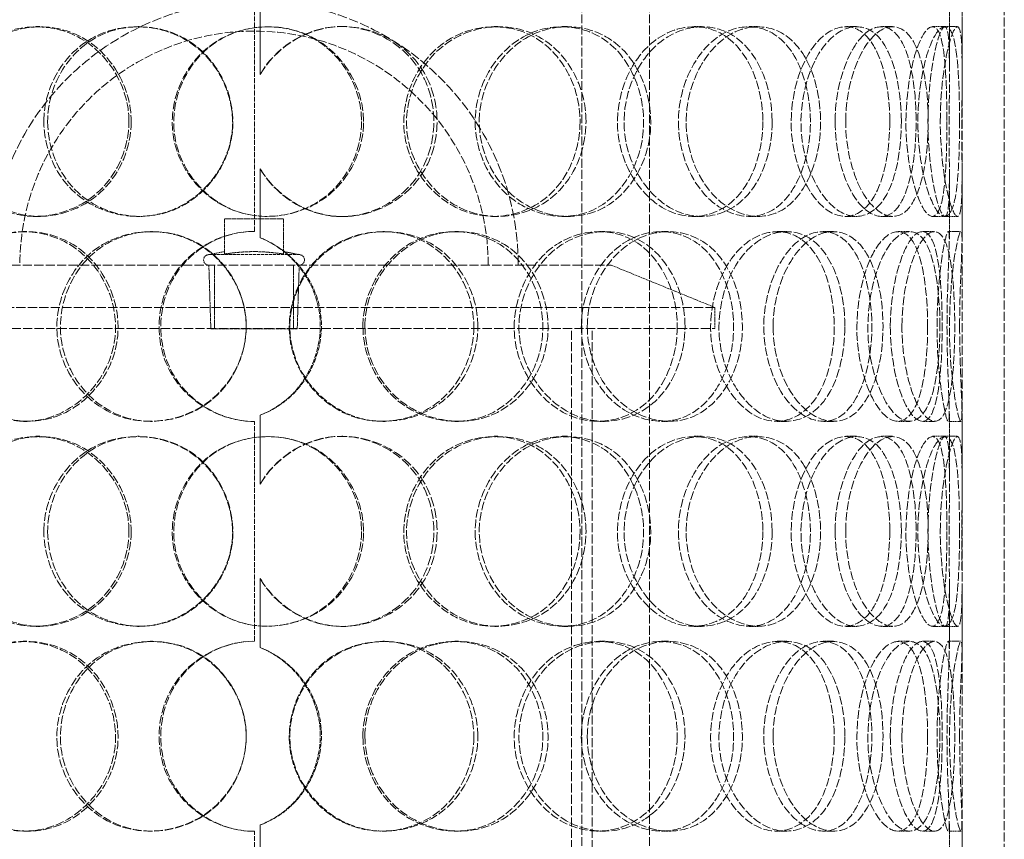
# Model space of a CAD drawing. Units: millimetres. Extents: x -1174 to 4297, y 10101 to 13104.
# Drawn here: x 265 to 498, y 11974 to 12168 of the extents above; entities that cross this region are included whole.
import ezdxf

# ---------------------------------------------------------------- set-up
doc = ezdxf.new("R2010")
doc.units = ezdxf.units.MM
doc.linetypes.add('DASHED', pattern=[0.2068, 0.1655, -0.0413])
doc.layers.add('Hidden (ISO)', color=1, linetype='DASHED', lineweight=18)

msp = doc.modelspace()

# ---------------------------------------------------------------- linework, layer by layer
at = {"layer": 'Hidden (ISO)', "ltscale": 12.725237}
for p, q in [((398.18, 11761.51), (398.18, 12461.51)), ((414.18, 11761.51), (414.18, 12461.51))]:
    msp.add_line(p, q, dxfattribs=at)
at = {"layer": 'Hidden (ISO)', "ltscale": 12.952473}
for p, q in [((488.12, 11761.51), (488.12, 12361.51)), ((498.12, 11761.51), (498.12, 12361.51)), ((395.72, 11794.51), (395.72, 12094.51)), ((400.62, 11794.51), (400.62, 12094.51))]:
    msp.add_line(p, q, dxfattribs=at)
at = {"layer": 'Hidden (ISO)', "ltscale": 2.09499}
for p, q in [((485.12, 12155.92), (485.12, 12171.32)), ((488.12, 12155.92), (488.12, 12171.32)), ((485.12, 12115.69), (485.12, 12131.1)), ((488.12, 12115.69), (488.12, 12131.1)), ((485.12, 12058.92), (485.12, 12074.32)), ((488.12, 12058.92), (488.12, 12074.32)), ((485.12, 12018.69), (485.12, 12034.1)), ((488.12, 12018.69), (488.12, 12034.1)), ((485.12, 11961.92), (485.12, 11977.32)), ((488.12, 11961.92), (488.12, 11977.32))]:
    msp.add_line(p, q, dxfattribs=at)
at = {"layer": 'Hidden (ISO)', "ltscale": 7.071066}
for p, q in [((320.72, 12117.51), (320.72, 12169.51)), ((320.72, 12020.51), (320.72, 12072.51)), ((320.72, 11923.51), (320.72, 11975.51))]:
    msp.add_line(p, q, dxfattribs=at)
at = {"layer": 'Hidden (ISO)', "ltscale": 2.222008}
for p, q in [((322.05, 12171.01), (322.05, 12154.67)), ((322.08, 12154.67), (322.08, 12171.01)), ((322.05, 12132.34), (322.05, 12116)), ((322.08, 12116), (322.08, 12132.34)), ((322.05, 12074.01), (322.05, 12057.67)), ((322.08, 12057.67), (322.08, 12074.01)), ((322.05, 12035.34), (322.05, 12019)), ((322.08, 12019), (322.08, 12035.34)), ((322.05, 11977.01), (322.05, 11960.67)), ((322.08, 11960.67), (322.08, 11977.01))]:
    msp.add_line(p, q, dxfattribs=at)
at = {"layer": 'Hidden (ISO)', "ltscale": 0.407852}
for p, q in [((269.02, 12166.01), (269.95, 12166.01)), ((292.97, 12166.01), (293.47, 12166.01)), ((341.36, 12166.01), (341.73, 12166.01)), ((377.42, 12166.01), (378.45, 12166.01)), ((393.54, 12166.01), (394.87, 12166.01)), ((424.74, 12166.01), (426.64, 12166.01)), ((437.71, 12166.01), (439.85, 12166.01)), ((460.63, 12166.01), (463.19, 12166.01)), ((469.03, 12166.01), (471.74, 12166.01)), ((481.16, 12166.01), (484.09, 12166.01)), ((322.08, 12154.67), (322.05, 12154.67)), ((322.05, 12132.34), (322.08, 12132.34)), ((269.95, 12121.01), (269.02, 12121.01)), ((293.47, 12121.01), (292.97, 12121.01)), ((341.73, 12121.01), (341.36, 12121.01)), ((378.45, 12121.01), (377.42, 12121.01)), ((394.87, 12121.01), (393.54, 12121.01)), ((426.64, 12121.01), (424.74, 12121.01)), ((439.85, 12121.01), (437.71, 12121.01)), ((463.19, 12121.01), (460.63, 12121.01)), ((471.74, 12121.01), (469.03, 12121.01)), ((484.09, 12121.01), (481.16, 12121.01)), ((265.99, 12117.51), (266.97, 12117.51)), ((296.13, 12117.51), (296.57, 12117.51)), ((322.08, 12116), (322.05, 12116)), ((351.06, 12117.51), (351.61, 12117.51)), ((368.1, 12117.51), (368.97, 12117.51)), ((402.2, 12117.51), (403.69, 12117.51)), ((416.95, 12117.51), (418.71, 12117.51)), ((444.4, 12117.51), (446.65, 12117.51)), ((455.23, 12117.51), (457.69, 12117.51)), ((473, 12117.51), (475.78, 12117.51)), ((478.74, 12117.51), (481.62, 12117.51)), ((484.88, 12117.51), (487.88, 12117.51)), ((322.05, 12074.01), (322.08, 12074.01)), ((266.97, 12072.51), (265.99, 12072.51)), ((296.57, 12072.51), (296.13, 12072.51)), ((351.61, 12072.51), (351.06, 12072.51)), ((368.97, 12072.51), (368.1, 12072.51)), ((403.69, 12072.51), (402.2, 12072.51)), ((418.71, 12072.51), (416.95, 12072.51)), ((446.65, 12072.51), (444.4, 12072.51)), ((457.69, 12072.51), (455.23, 12072.51)), ((475.78, 12072.51), (473, 12072.51)), ((481.62, 12072.51), (478.74, 12072.51)), ((487.88, 12072.51), (484.88, 12072.51)), ((269.02, 12069.01), (269.95, 12069.01)), ((292.97, 12069.01), (293.47, 12069.01)), ((341.36, 12069.01), (341.73, 12069.01)), ((377.42, 12069.01), (378.45, 12069.01)), ((393.54, 12069.01), (394.87, 12069.01)), ((424.74, 12069.01), (426.64, 12069.01)), ((437.71, 12069.01), (439.85, 12069.01)), ((460.63, 12069.01), (463.19, 12069.01)), ((469.03, 12069.01), (471.74, 12069.01)), ((481.16, 12069.01), (484.09, 12069.01)), ((322.08, 12057.67), (322.05, 12057.67)), ((322.05, 12035.34), (322.08, 12035.34)), ((269.95, 12024.01), (269.02, 12024.01)), ((293.47, 12024.01), (292.97, 12024.01)), ((341.73, 12024.01), (341.36, 12024.01)), ((378.45, 12024.01), (377.42, 12024.01)), ((394.87, 12024.01), (393.54, 12024.01)), ((426.64, 12024.01), (424.74, 12024.01)), ((439.85, 12024.01), (437.71, 12024.01)), ((463.19, 12024.01), (460.63, 12024.01)), ((471.74, 12024.01), (469.03, 12024.01)), ((484.09, 12024.01), (481.16, 12024.01)), ((265.99, 12020.51), (266.97, 12020.51)), ((296.13, 12020.51), (296.57, 12020.51)), ((351.06, 12020.51), (351.61, 12020.51)), ((368.1, 12020.51), (368.97, 12020.51)), ((402.2, 12020.51), (403.69, 12020.51)), ((416.95, 12020.51), (418.71, 12020.51)), ((444.4, 12020.51), (446.65, 12020.51)), ((455.23, 12020.51), (457.69, 12020.51)), ((473, 12020.51), (475.78, 12020.51)), ((478.74, 12020.51), (481.62, 12020.51)), ((484.88, 12020.51), (487.88, 12020.51)), ((322.08, 12019), (322.05, 12019)), ((266.97, 11975.51), (265.99, 11975.51)), ((296.57, 11975.51), (296.13, 11975.51)), ((322.05, 11977.01), (322.08, 11977.01)), ((351.61, 11975.51), (351.06, 11975.51)), ((368.97, 11975.51), (368.1, 11975.51)), ((403.69, 11975.51), (402.2, 11975.51)), ((418.71, 11975.51), (416.95, 11975.51)), ((446.65, 11975.51), (444.4, 11975.51)), ((457.69, 11975.51), (455.23, 11975.51)), ((475.78, 11975.51), (473, 11975.51)), ((481.62, 11975.51), (478.74, 11975.51)), ((487.88, 11975.51), (484.88, 11975.51))]:
    msp.add_line(p, q, dxfattribs=at)
at = {"layer": 'Hidden (ISO)', "ltscale": 0.404899}
for p, q in [((484.09, 12166.01), (487.05, 12166.01)), ((487.05, 12121.01), (484.09, 12121.01)), ((484.09, 12069.01), (487.05, 12069.01)), ((487.05, 12024.01), (484.09, 12024.01))]:
    msp.add_line(p, q, dxfattribs=at)
at = {"layer": 'Hidden (ISO)', "ltscale": 1.130047}
for p, q in [((313.62, 12112.16), (313.62, 12120.47)), ((327.62, 12112.16), (327.62, 12120.47))]:
    msp.add_line(p, q, dxfattribs=at)
at = {"layer": 'Hidden (ISO)', "ltscale": 1.903676}
msp.add_line((327.62, 12120.47), (313.62, 12120.47), dxfattribs=at)
at = {"layer": 'Hidden (ISO)', "ltscale": 0.511397}
for p, q in [((313.62, 12112.72), (309.93, 12112.01)), ((327.62, 12112.72), (331.31, 12112.01))]:
    msp.add_line(p, q, dxfattribs=at)
at = {"layer": 'Hidden (ISO)', "ltscale": 4.567736}
msp.add_line((309.93, 12112.01), (331.31, 12112.01), dxfattribs=at)
at = {"layer": 'Hidden (ISO)', "ltscale": 13.098754}
msp.add_line((236.12, 12109.51), (405.12, 12109.51), dxfattribs=at)
at = {"layer": 'Hidden (ISO)', "ltscale": 2.045417}
for p, q in [((310.4, 12094.47), (309.93, 12109.51)), ((330.84, 12094.47), (331.31, 12109.51))]:
    msp.add_line(p, q, dxfattribs=at)
at = {"layer": 'Hidden (ISO)', "ltscale": 2.03966}
for p, q in [((311.3, 12094.51), (311.3, 12109.51)), ((329.93, 12094.51), (329.93, 12109.51))]:
    msp.add_line(p, q, dxfattribs=at)
at = {"layer": 'Hidden (ISO)', "ltscale": 3.59834}
msp.add_line((405.12, 12109.51), (429.62, 12099.51), dxfattribs=at)
at = {"layer": 'Hidden (ISO)', "ltscale": 13.141813}
for p, q in [((429.62, 12099.51), (211.62, 12099.51)), ((211.62, 12094.51), (429.62, 12094.51))]:
    msp.add_line(p, q, dxfattribs=at)
at = {"layer": 'Hidden (ISO)', "ltscale": 0.67982}
msp.add_line((429.62, 12094.51), (429.62, 12099.51), dxfattribs=at)
at = {"layer": 'Hidden (ISO)', "ltscale": 4.367016}
msp.add_line((310.4, 12094.47), (330.84, 12094.47), dxfattribs=at)
at = {"layer": 'Hidden (ISO)', "ltscale": 13.563798}
msp.add_arc((320.62, 12109.51), 62.5, 0, 180, dxfattribs=at)
at = {"layer": 'Hidden (ISO)', "ltscale": 12.02295}
msp.add_arc((320.62, 12109.51), 55.4, 0, 180, dxfattribs=at)
at = {"layer": 'Hidden (ISO)', "ltscale": 0.013498}
for centre, start, end in [((320.72, 12095.01), 90, 90.2546), ((320.72, 12095.01), 269.7454, 270), ((320.72, 11998.01), 90, 90.2546), ((320.72, 11998.01), 269.7454, 270)]:
    msp.add_arc(centre, 22.5, start, end, dxfattribs=at)
at = {"layer": 'Hidden (ISO)', "ltscale": 0.533908}
for centre, start, end in [((309.93, 12110.76), 90, 270), ((331.31, 12110.76), 270, 90)]:
    msp.add_arc(centre, 1.25, start, end, dxfattribs=at)
at = {"layer": 'Hidden (ISO)', "ltscale": 12.240653}
for points in [[(291.03, 12143.51), (291.03, 12137.47), (288.48, 12131.47), (284.2, 12127.29), (278.31, 12121.54), (269.26, 12119.53), (261.87, 12122.29), (254.55, 12125.03), (249.15, 12132.33), (248.15, 12140.48), (247.13, 12148.69), (250.59, 12157.38), (256.97, 12162.06), (263.16, 12166.61), (271.92, 12167.2), (278.92, 12163.55), (286.1, 12159.81), (291.03, 12151.75), (291.03, 12143.51)], [(270.9, 12143.51), (270.9, 12137.47), (273.35, 12131.47), (277.59, 12127.29), (283.42, 12121.54), (292.63, 12119.53), (300.46, 12122.29), (308.22, 12125.03), (314.23, 12132.33), (315.34, 12140.48), (316.47, 12148.69), (312.57, 12157.38), (305.7, 12162.06), (299.03, 12166.61), (289.91, 12167.2), (282.86, 12163.55), (275.64, 12159.81), (270.9, 12151.75), (270.9, 12143.51)], [(346.52, 12143.51), (346.52, 12137.47), (343.98, 12131.47), (339.61, 12127.29), (333.62, 12121.54), (324.24, 12119.53), (316.35, 12122.29), (308.53, 12125.03), (302.57, 12132.33), (301.46, 12140.48), (300.35, 12148.69), (304.2, 12157.38), (311.09, 12162.06), (317.77, 12166.61), (327.01, 12167.2), (334.21, 12163.55), (341.6, 12159.81), (346.52, 12151.75), (346.52, 12143.51)], [(399.16, 12143.51), (399.16, 12137.47), (396.9, 12131.47), (392.94, 12127.29), (387.5, 12121.54), (378.81, 12119.53), (371.29, 12122.29), (363.84, 12125.03), (357.97, 12132.33), (356.88, 12140.48), (355.78, 12148.69), (359.61, 12157.38), (366.25, 12162.06), (372.69, 12166.61), (381.39, 12167.2), (388.01, 12163.55), (394.8, 12159.81), (399.16, 12151.75), (399.16, 12143.51)], [(373.9, 12143.51), (373.9, 12137.47), (376.35, 12131.47), (380.45, 12127.29), (386.09, 12121.54), (394.67, 12119.53), (401.57, 12122.29), (408.42, 12125.03), (413.38, 12132.33), (414.3, 12140.48), (415.23, 12148.69), (412.07, 12157.38), (406.14, 12162.06), (400.39, 12166.61), (392.15, 12167.2), (385.49, 12163.55), (378.65, 12159.81), (373.9, 12151.75), (373.9, 12143.51)], [(443.19, 12143.51), (443.19, 12137.47), (441.46, 12131.47), (438.34, 12127.29), (434.04, 12121.54), (427, 12119.53), (420.67, 12122.29), (414.4, 12125.03), (409.27, 12132.33), (408.32, 12140.48), (407.36, 12148.69), (410.74, 12157.38), (416.4, 12162.06), (421.89, 12166.61), (429.11, 12167.2), (434.41, 12163.55), (439.85, 12159.81), (443.19, 12151.75), (443.19, 12143.51)], [(422.85, 12143.51), (422.85, 12137.47), (424.92, 12131.47), (428.28, 12127.29), (432.9, 12121.54), (439.76, 12119.53), (445.04, 12122.29), (450.27, 12125.03), (453.86, 12132.33), (454.53, 12140.48), (455.2, 12148.69), (452.96, 12157.38), (448.5, 12162.06), (444.18, 12166.61), (437.77, 12167.2), (432.38, 12163.55), (426.86, 12159.81), (422.85, 12151.75), (422.85, 12143.51)], [(473.76, 12143.51), (473.76, 12137.47), (472.75, 12131.47), (470.81, 12127.29), (468.14, 12121.54), (463.51, 12119.53), (459.07, 12122.29), (454.67, 12125.03), (450.84, 12132.33), (450.13, 12140.48), (449.42, 12148.69), (451.98, 12157.38), (456.04, 12162.06), (459.98, 12166.61), (464.92, 12167.2), (468.33, 12163.55), (471.82, 12159.81), (473.76, 12151.75), (473.76, 12143.51)], [(460.59, 12143.51), (460.59, 12137.47), (462.04, 12131.47), (464.3, 12127.29), (467.4, 12121.54), (471.77, 12119.53), (474.85, 12122.29), (477.9, 12125.03), (479.71, 12132.33), (480.05, 12140.48), (480.4, 12148.69), (479.32, 12157.38), (476.83, 12162.06), (474.41, 12166.61), (470.52, 12167.2), (467.01, 12163.55), (463.41, 12159.81), (460.59, 12151.75), (460.59, 12143.51)], [(487.52, 12143.51), (487.52, 12137.47), (487.34, 12131.47), (486.79, 12127.29), (486.04, 12121.54), (484.34, 12119.53), (482.27, 12122.29), (480.23, 12125.03), (478.11, 12132.33), (477.73, 12140.48), (477.34, 12148.69), (478.8, 12157.38), (480.81, 12162.06), (482.77, 12166.61), (484.89, 12167.2), (486.03, 12163.55), (487.19, 12159.81), (487.52, 12151.75), (487.52, 12143.51)], [(482.97, 12143.51), (482.97, 12137.47), (483.64, 12131.47), (484.54, 12127.29), (485.78, 12121.54), (487.2, 12119.53), (487.73, 12122.29), (488.26, 12125.03), (488.1, 12132.33), (488.08, 12140.48), (488.06, 12148.69), (488.26, 12157.38), (488.01, 12162.06), (487.76, 12166.61), (486.83, 12167.2), (485.57, 12163.55), (484.28, 12159.81), (482.97, 12151.75), (482.97, 12143.51)], [(245.09, 12095.01), (245.09, 12088.97), (247.38, 12082.97), (251.37, 12078.79), (256.87, 12073.04), (265.63, 12071.03), (273.2, 12073.79), (280.7, 12076.53), (286.59, 12083.83), (287.68, 12091.98), (288.79, 12100.19), (284.94, 12108.88), (278.27, 12113.56), (271.79, 12118.11), (263.03, 12118.7), (256.35, 12115.05), (249.51, 12111.31), (245.09, 12103.25), (245.09, 12095.01)], [(318.75, 12095.01), (318.75, 12088.97), (316.17, 12082.97), (311.78, 12078.79), (305.76, 12073.04), (296.41, 12071.03), (288.67, 12073.79), (281, 12076.53), (275.24, 12083.83), (274.16, 12091.98), (273.08, 12100.19), (276.79, 12108.88), (283.52, 12113.56), (290.04, 12118.11), (299.17, 12118.7), (306.37, 12115.05), (313.76, 12111.31), (318.75, 12103.25), (318.75, 12095.01)], [(373.57, 12095.01), (373.57, 12088.97), (371.14, 12082.97), (366.92, 12078.79), (361.12, 12073.04), (351.96, 12071.03), (344.14, 12073.79), (336.4, 12076.53), (330.41, 12083.83), (329.29, 12091.98), (328.17, 12100.19), (332.06, 12108.88), (338.92, 12113.56), (345.57, 12118.11), (354.67, 12118.7), (361.68, 12115.05), (368.87, 12111.31), (373.57, 12103.25), (373.57, 12095.01)], [(346.85, 12095.01), (346.85, 12088.97), (349.41, 12082.97), (353.71, 12078.79), (359.62, 12073.04), (368.72, 12071.03), (376.16, 12073.79), (383.54, 12076.53), (388.99, 12083.83), (390.01, 12091.98), (391.03, 12100.19), (387.54, 12108.88), (381.1, 12113.56), (374.86, 12118.11), (366.05, 12118.7), (359.01, 12115.05), (351.8, 12111.31), (346.85, 12103.25), (346.85, 12095.01)], [(422.58, 12095.01), (422.58, 12088.97), (420.56, 12082.97), (416.97, 12078.79), (412.04, 12073.04), (404.06, 12071.03), (397.04, 12073.79), (390.08, 12076.53), (384.5, 12083.83), (383.47, 12091.98), (382.42, 12100.19), (386.08, 12108.88), (392.31, 12113.56), (398.36, 12118.11), (406.44, 12118.7), (412.48, 12115.05), (418.68, 12111.31), (422.58, 12103.25), (422.58, 12095.01)], [(399.46, 12095.01), (399.46, 12088.97), (401.76, 12082.97), (405.54, 12078.79), (410.74, 12073.04), (418.56, 12071.03), (424.74, 12073.79), (430.87, 12076.53), (435.2, 12083.83), (436.01, 12091.98), (436.82, 12100.19), (434.08, 12108.88), (428.82, 12113.56), (423.71, 12118.11), (416.28, 12118.7), (410.17, 12115.05), (403.91, 12111.31), (399.46, 12103.25), (399.46, 12095.01)], [(460.41, 12095.01), (460.41, 12088.97), (459.02, 12082.97), (456.45, 12078.79), (452.92, 12073.04), (447, 12071.03), (441.54, 12073.79), (436.13, 12076.53), (431.59, 12083.83), (430.75, 12091.98), (429.9, 12100.19), (432.91, 12108.88), (437.84, 12113.56), (442.62, 12118.11), (448.78, 12118.7), (453.2, 12115.05), (457.73, 12111.31), (460.41, 12103.25), (460.41, 12095.01)], [(443.42, 12095.01), (443.42, 12088.97), (445.2, 12082.97), (448.05, 12078.79), (451.97, 12073.04), (457.66, 12071.03), (461.9, 12073.79), (466.1, 12076.53), (468.83, 12083.83), (469.34, 12091.98), (469.86, 12100.19), (468.18, 12108.88), (464.65, 12113.56), (461.24, 12118.11), (456.02, 12118.7), (451.51, 12115.05), (446.88, 12111.31), (443.42, 12103.25), (443.42, 12095.01)], [(482.88, 12095.01), (482.88, 12088.97), (482.28, 12082.97), (481.02, 12078.79), (479.28, 12073.04), (476.07, 12071.03), (472.77, 12073.79), (469.5, 12076.53), (466.49, 12083.83), (465.94, 12091.98), (465.38, 12100.19), (467.42, 12108.88), (470.5, 12113.56), (473.49, 12118.11), (477.06, 12118.7), (479.37, 12115.05), (481.73, 12111.31), (482.88, 12103.25), (482.88, 12095.01)], [(473.9, 12095.01), (473.9, 12088.97), (474.97, 12082.97), (476.57, 12078.79), (478.77, 12073.04), (481.71, 12071.03), (483.54, 12073.79), (485.36, 12076.53), (486.19, 12083.83), (486.36, 12091.98), (486.52, 12100.19), (486.07, 12108.88), (484.68, 12113.56), (483.34, 12118.11), (480.89, 12118.7), (478.47, 12115.05), (475.99, 12111.31), (473.9, 12103.25), (473.9, 12095.01)], [(487.55, 12095.01), (487.55, 12088.97), (487.8, 12082.97), (487.98, 12078.79), (488.22, 12073.04), (488.08, 12071.03), (487.31, 12073.79), (486.54, 12076.53), (485.39, 12083.83), (485.18, 12091.98), (484.97, 12100.19), (485.81, 12108.88), (486.7, 12113.56), (487.57, 12118.11), (488.17, 12118.7), (488.11, 12115.05), (488.05, 12111.31), (487.55, 12103.25), (487.55, 12095.01)], [(291.03, 12046.51), (291.03, 12040.47), (288.48, 12034.47), (284.2, 12030.29), (278.31, 12024.54), (269.26, 12022.53), (261.87, 12025.29), (254.55, 12028.03), (249.15, 12035.33), (248.15, 12043.48), (247.13, 12051.69), (250.59, 12060.38), (256.97, 12065.06), (263.16, 12069.61), (271.92, 12070.2), (278.92, 12066.55), (286.1, 12062.81), (291.03, 12054.75), (291.03, 12046.51)], [(270.9, 12046.51), (270.9, 12040.47), (273.35, 12034.47), (277.59, 12030.29), (283.42, 12024.54), (292.63, 12022.53), (300.46, 12025.29), (308.22, 12028.03), (314.23, 12035.33), (315.34, 12043.48), (316.47, 12051.69), (312.57, 12060.38), (305.7, 12065.06), (299.03, 12069.61), (289.91, 12070.2), (282.86, 12066.55), (275.64, 12062.81), (270.9, 12054.75), (270.9, 12046.51)], [(346.52, 12046.51), (346.52, 12040.47), (343.98, 12034.47), (339.61, 12030.29), (333.62, 12024.54), (324.24, 12022.53), (316.35, 12025.29), (308.53, 12028.03), (302.57, 12035.33), (301.46, 12043.48), (300.35, 12051.69), (304.2, 12060.38), (311.09, 12065.06), (317.77, 12069.61), (327.01, 12070.2), (334.21, 12066.55), (341.6, 12062.81), (346.52, 12054.75), (346.52, 12046.51)], [(399.16, 12046.51), (399.16, 12040.47), (396.9, 12034.47), (392.94, 12030.29), (387.5, 12024.54), (378.81, 12022.53), (371.29, 12025.29), (363.84, 12028.03), (357.97, 12035.33), (356.88, 12043.48), (355.78, 12051.69), (359.61, 12060.38), (366.25, 12065.06), (372.69, 12069.61), (381.39, 12070.2), (388.01, 12066.55), (394.8, 12062.81), (399.16, 12054.75), (399.16, 12046.51)], [(373.9, 12046.51), (373.9, 12040.47), (376.35, 12034.47), (380.45, 12030.29), (386.09, 12024.54), (394.67, 12022.53), (401.57, 12025.29), (408.42, 12028.03), (413.38, 12035.33), (414.3, 12043.48), (415.23, 12051.69), (412.07, 12060.38), (406.14, 12065.06), (400.39, 12069.61), (392.15, 12070.2), (385.49, 12066.55), (378.65, 12062.81), (373.9, 12054.75), (373.9, 12046.51)], [(443.19, 12046.51), (443.19, 12040.47), (441.46, 12034.47), (438.34, 12030.29), (434.04, 12024.54), (427, 12022.53), (420.67, 12025.29), (414.4, 12028.03), (409.27, 12035.33), (408.32, 12043.48), (407.36, 12051.69), (410.74, 12060.38), (416.4, 12065.06), (421.89, 12069.61), (429.11, 12070.2), (434.41, 12066.55), (439.85, 12062.81), (443.19, 12054.75), (443.19, 12046.51)], [(422.85, 12046.51), (422.85, 12040.47), (424.92, 12034.47), (428.28, 12030.29), (432.9, 12024.54), (439.76, 12022.53), (445.04, 12025.29), (450.27, 12028.03), (453.86, 12035.33), (454.53, 12043.48), (455.2, 12051.69), (452.96, 12060.38), (448.5, 12065.06), (444.18, 12069.61), (437.77, 12070.2), (432.38, 12066.55), (426.86, 12062.81), (422.85, 12054.75), (422.85, 12046.51)], [(473.76, 12046.51), (473.76, 12040.47), (472.75, 12034.47), (470.81, 12030.29), (468.14, 12024.54), (463.51, 12022.53), (459.07, 12025.29), (454.67, 12028.03), (450.84, 12035.33), (450.13, 12043.48), (449.42, 12051.69), (451.98, 12060.38), (456.04, 12065.06), (459.98, 12069.61), (464.92, 12070.2), (468.33, 12066.55), (471.82, 12062.81), (473.76, 12054.75), (473.76, 12046.51)], [(460.59, 12046.51), (460.59, 12040.47), (462.04, 12034.47), (464.3, 12030.29), (467.4, 12024.54), (471.77, 12022.53), (474.85, 12025.29), (477.9, 12028.03), (479.71, 12035.33), (480.05, 12043.48), (480.4, 12051.69), (479.32, 12060.38), (476.83, 12065.06), (474.41, 12069.61), (470.52, 12070.2), (467.01, 12066.55), (463.41, 12062.81), (460.59, 12054.75), (460.59, 12046.51)], [(487.52, 12046.51), (487.52, 12040.47), (487.34, 12034.47), (486.79, 12030.29), (486.04, 12024.54), (484.34, 12022.53), (482.27, 12025.29), (480.23, 12028.03), (478.11, 12035.33), (477.73, 12043.48), (477.34, 12051.69), (478.8, 12060.38), (480.81, 12065.06), (482.77, 12069.61), (484.89, 12070.2), (486.03, 12066.55), (487.19, 12062.81), (487.52, 12054.75), (487.52, 12046.51)], [(482.97, 12046.51), (482.97, 12040.47), (483.64, 12034.47), (484.54, 12030.29), (485.78, 12024.54), (487.2, 12022.53), (487.73, 12025.29), (488.26, 12028.03), (488.1, 12035.33), (488.08, 12043.48), (488.06, 12051.69), (488.26, 12060.38), (488.01, 12065.06), (487.76, 12069.61), (486.83, 12070.2), (485.57, 12066.55), (484.28, 12062.81), (482.97, 12054.75), (482.97, 12046.51)], [(245.09, 11998.01), (245.09, 11991.97), (247.38, 11985.97), (251.37, 11981.79), (256.87, 11976.04), (265.63, 11974.03), (273.2, 11976.79), (280.7, 11979.53), (286.59, 11986.83), (287.68, 11994.98), (288.79, 12003.19), (284.94, 12011.88), (278.27, 12016.56), (271.79, 12021.11), (263.03, 12021.7), (256.35, 12018.05), (249.51, 12014.31), (245.09, 12006.25), (245.09, 11998.01)], [(318.75, 11998.01), (318.75, 11991.97), (316.17, 11985.97), (311.78, 11981.79), (305.76, 11976.04), (296.41, 11974.03), (288.67, 11976.79), (281, 11979.53), (275.24, 11986.83), (274.16, 11994.98), (273.08, 12003.19), (276.79, 12011.88), (283.52, 12016.56), (290.04, 12021.11), (299.17, 12021.7), (306.37, 12018.05), (313.76, 12014.31), (318.75, 12006.25), (318.75, 11998.01)], [(373.57, 11998.01), (373.57, 11991.97), (371.14, 11985.97), (366.92, 11981.79), (361.12, 11976.04), (351.96, 11974.03), (344.14, 11976.79), (336.4, 11979.53), (330.41, 11986.83), (329.29, 11994.98), (328.17, 12003.19), (332.06, 12011.88), (338.92, 12016.56), (345.57, 12021.11), (354.67, 12021.7), (361.68, 12018.05), (368.87, 12014.31), (373.57, 12006.25), (373.57, 11998.01)], [(346.85, 11998.01), (346.85, 11991.97), (349.41, 11985.97), (353.71, 11981.79), (359.62, 11976.04), (368.72, 11974.03), (376.16, 11976.79), (383.54, 11979.53), (388.99, 11986.83), (390.01, 11994.98), (391.03, 12003.19), (387.54, 12011.88), (381.1, 12016.56), (374.86, 12021.11), (366.05, 12021.7), (359.01, 12018.05), (351.8, 12014.31), (346.85, 12006.25), (346.85, 11998.01)], [(422.58, 11998.01), (422.58, 11991.97), (420.56, 11985.97), (416.97, 11981.79), (412.04, 11976.04), (404.06, 11974.03), (397.04, 11976.79), (390.08, 11979.53), (384.5, 11986.83), (383.47, 11994.98), (382.42, 12003.19), (386.08, 12011.88), (392.31, 12016.56), (398.36, 12021.11), (406.44, 12021.7), (412.48, 12018.05), (418.68, 12014.31), (422.58, 12006.25), (422.58, 11998.01)], [(399.46, 11998.01), (399.46, 11991.97), (401.76, 11985.97), (405.54, 11981.79), (410.74, 11976.04), (418.56, 11974.03), (424.74, 11976.79), (430.87, 11979.53), (435.2, 11986.83), (436.01, 11994.98), (436.82, 12003.19), (434.08, 12011.88), (428.82, 12016.56), (423.71, 12021.11), (416.28, 12021.7), (410.17, 12018.05), (403.91, 12014.31), (399.46, 12006.25), (399.46, 11998.01)], [(460.41, 11998.01), (460.41, 11991.97), (459.02, 11985.97), (456.45, 11981.79), (452.92, 11976.04), (447, 11974.03), (441.54, 11976.79), (436.13, 11979.53), (431.59, 11986.83), (430.75, 11994.98), (429.9, 12003.19), (432.91, 12011.88), (437.84, 12016.56), (442.62, 12021.11), (448.78, 12021.7), (453.2, 12018.05), (457.73, 12014.31), (460.41, 12006.25), (460.41, 11998.01)], [(443.42, 11998.01), (443.42, 11991.97), (445.2, 11985.97), (448.05, 11981.79), (451.97, 11976.04), (457.66, 11974.03), (461.9, 11976.79), (466.1, 11979.53), (468.83, 11986.83), (469.34, 11994.98), (469.86, 12003.19), (468.18, 12011.88), (464.65, 12016.56), (461.24, 12021.11), (456.02, 12021.7), (451.51, 12018.05), (446.88, 12014.31), (443.42, 12006.25), (443.42, 11998.01)], [(482.88, 11998.01), (482.88, 11991.97), (482.28, 11985.97), (481.02, 11981.79), (479.28, 11976.04), (476.07, 11974.03), (472.77, 11976.79), (469.5, 11979.53), (466.49, 11986.83), (465.94, 11994.98), (465.38, 12003.19), (467.42, 12011.88), (470.5, 12016.56), (473.49, 12021.11), (477.06, 12021.7), (479.37, 12018.05), (481.73, 12014.31), (482.88, 12006.25), (482.88, 11998.01)], [(473.9, 11998.01), (473.9, 11991.97), (474.97, 11985.97), (476.57, 11981.79), (478.77, 11976.04), (481.71, 11974.03), (483.54, 11976.79), (485.36, 11979.53), (486.19, 11986.83), (486.36, 11994.98), (486.52, 12003.19), (486.07, 12011.88), (484.68, 12016.56), (483.34, 12021.11), (480.89, 12021.7), (478.47, 12018.05), (475.99, 12014.31), (473.9, 12006.25), (473.9, 11998.01)], [(487.55, 11998.01), (487.55, 11991.97), (487.8, 11985.97), (487.98, 11981.79), (488.22, 11976.04), (488.08, 11974.03), (487.31, 11976.79), (486.54, 11979.53), (485.39, 11986.83), (485.18, 11994.98), (484.97, 12003.19), (485.81, 12011.88), (486.7, 12016.56), (487.57, 12021.11), (488.17, 12021.7), (488.11, 12018.05), (488.05, 12014.31), (487.55, 12006.25), (487.55, 11998.01)]]:
    msp.add_open_spline(points, degree=3, knots=[-1, -1, -1, -1, -0.871892, -0.871892, -0.871892, -0.695895, -0.695895, -0.695895, -0.52149, -0.52149, -0.52149, -0.345631, -0.345631, -0.345631, -0.174983, -0.174983, -0.174983, 0, 0, 0, 0], dxfattribs=at)
at = {"layer": 'Hidden (ISO)', "ltscale": 12.130517}
for points in [[(291.56, 12143.51), (291.56, 12151.75), (286.72, 12159.81), (279.67, 12163.55), (272.79, 12167.2), (264.19, 12166.61), (258.11, 12162.06), (251.85, 12157.38), (248.45, 12148.69), (249.45, 12140.48), (250.43, 12132.33), (255.74, 12125.03), (262.93, 12122.29), (270.18, 12119.53), (279.07, 12121.54), (284.85, 12127.29), (289.06, 12131.47), (291.56, 12137.47), (291.56, 12143.51)], [(271.79, 12143.51), (271.79, 12151.75), (276.45, 12159.81), (283.54, 12163.55), (290.46, 12167.2), (299.42, 12166.61), (305.97, 12162.06), (312.71, 12157.38), (316.54, 12148.69), (315.44, 12140.48), (314.34, 12132.33), (308.45, 12125.03), (300.82, 12122.29), (293.13, 12119.53), (284.09, 12121.54), (278.37, 12127.29), (274.2, 12131.47), (271.79, 12137.47), (271.79, 12143.51)], [(346.05, 12143.51), (346.05, 12151.75), (341.23, 12159.81), (333.97, 12163.55), (326.89, 12167.2), (317.82, 12166.61), (311.26, 12162.06), (304.5, 12157.38), (300.71, 12148.69), (301.81, 12140.48), (302.9, 12132.33), (308.75, 12125.03), (316.42, 12122.29), (324.17, 12119.53), (333.39, 12121.54), (339.27, 12127.29), (343.56, 12131.47), (346.05, 12137.47), (346.05, 12143.51)], [(397.76, 12143.51), (397.76, 12151.75), (393.47, 12159.81), (386.8, 12163.55), (380.3, 12167.2), (371.75, 12166.61), (365.43, 12162.06), (358.91, 12157.38), (355.15, 12148.69), (356.23, 12140.48), (357.3, 12132.33), (363.06, 12125.03), (370.38, 12122.29), (377.77, 12119.53), (386.31, 12121.54), (391.65, 12127.29), (395.54, 12131.47), (397.76, 12137.47), (397.76, 12143.51)], [(372.94, 12143.51), (372.94, 12151.75), (377.62, 12159.81), (384.33, 12163.55), (390.87, 12167.2), (398.96, 12166.61), (404.61, 12162.06), (410.43, 12157.38), (413.54, 12148.69), (412.62, 12140.48), (411.71, 12132.33), (406.84, 12125.03), (400.12, 12122.29), (393.34, 12119.53), (384.91, 12121.54), (379.38, 12127.29), (375.35, 12131.47), (372.94, 12137.47), (372.94, 12143.51)], [(440.99, 12143.51), (440.99, 12151.75), (437.72, 12159.81), (432.38, 12163.55), (427.17, 12167.2), (420.08, 12166.61), (414.68, 12162.06), (409.13, 12157.38), (405.81, 12148.69), (406.75, 12140.48), (407.68, 12132.33), (412.72, 12125.03), (418.88, 12122.29), (425.09, 12119.53), (432.01, 12121.54), (436.23, 12127.29), (439.3, 12131.47), (440.99, 12137.47), (440.99, 12143.51)], [(421.02, 12143.51), (421.02, 12151.75), (424.96, 12159.81), (430.38, 12163.55), (435.67, 12167.2), (441.97, 12166.61), (446.21, 12162.06), (450.59, 12157.38), (452.79, 12148.69), (452.13, 12140.48), (451.47, 12132.33), (447.95, 12125.03), (442.81, 12122.29), (437.62, 12119.53), (430.89, 12121.54), (426.35, 12127.29), (423.05, 12131.47), (421.02, 12137.47), (421.02, 12143.51)], [(471.02, 12143.51), (471.02, 12151.75), (469.11, 12159.81), (465.68, 12163.55), (462.33, 12167.2), (457.48, 12166.61), (453.61, 12162.06), (449.63, 12157.38), (447.11, 12148.69), (447.81, 12140.48), (448.51, 12132.33), (452.27, 12125.03), (456.59, 12122.29), (460.95, 12119.53), (465.49, 12121.54), (468.12, 12127.29), (470.03, 12131.47), (471.02, 12137.47), (471.02, 12143.51)], [(458.09, 12143.51), (458.09, 12151.75), (460.85, 12159.81), (464.39, 12163.55), (467.84, 12167.2), (471.66, 12166.61), (474.03, 12162.06), (476.47, 12157.38), (477.54, 12148.69), (477.2, 12140.48), (476.86, 12132.33), (475.08, 12125.03), (472.09, 12122.29), (469.07, 12119.53), (464.77, 12121.54), (461.72, 12127.29), (459.51, 12131.47), (458.09, 12137.47), (458.09, 12143.51)], [(484.53, 12143.51), (484.53, 12151.75), (484.21, 12159.81), (483.06, 12163.55), (481.94, 12167.2), (479.86, 12166.61), (477.94, 12162.06), (475.97, 12157.38), (474.53, 12148.69), (474.91, 12140.48), (475.29, 12132.33), (477.37, 12125.03), (479.38, 12122.29), (481.41, 12119.53), (483.07, 12121.54), (483.82, 12127.29), (484.36, 12131.47), (484.53, 12137.47), (484.53, 12143.51)], [(480.06, 12143.51), (480.06, 12151.75), (481.35, 12159.81), (482.62, 12163.55), (483.85, 12167.2), (484.77, 12166.61), (485.01, 12162.06), (485.26, 12157.38), (485.06, 12148.69), (485.08, 12140.48), (485.1, 12132.33), (485.26, 12125.03), (484.74, 12122.29), (484.21, 12119.53), (482.82, 12121.54), (481.61, 12127.29), (480.72, 12131.47), (480.06, 12137.47), (480.06, 12143.51)], [(246.45, 12095.01), (246.45, 12103.25), (250.78, 12111.31), (257.5, 12115.05), (264.06, 12118.7), (272.67, 12118.11), (279.03, 12113.56), (285.58, 12108.88), (289.36, 12100.19), (288.27, 12091.98), (287.2, 12083.83), (281.41, 12076.53), (274.05, 12073.79), (266.62, 12071.03), (258.01, 12073.04), (252.61, 12078.79), (248.69, 12082.97), (246.45, 12088.97), (246.45, 12095.01)], [(318.78, 12095.01), (318.78, 12103.25), (313.88, 12111.31), (306.63, 12115.05), (299.55, 12118.7), (290.59, 12118.11), (284.18, 12113.56), (277.58, 12108.88), (273.93, 12100.19), (275, 12091.98), (276.05, 12083.83), (281.7, 12076.53), (289.24, 12073.79), (296.85, 12071.03), (306.03, 12073.04), (311.94, 12078.79), (316.25, 12082.97), (318.78, 12088.97), (318.78, 12095.01)], [(372.62, 12095.01), (372.62, 12103.25), (368, 12111.31), (360.94, 12115.05), (354.06, 12118.7), (345.13, 12118.11), (338.59, 12113.56), (331.86, 12108.88), (328.03, 12100.19), (329.14, 12091.98), (330.23, 12083.83), (336.12, 12076.53), (343.72, 12073.79), (351.39, 12071.03), (360.4, 12073.04), (366.09, 12078.79), (370.23, 12082.97), (372.62, 12088.97), (372.62, 12095.01)], [(346.38, 12095.01), (346.38, 12103.25), (351.24, 12111.31), (358.32, 12115.05), (365.24, 12118.7), (373.89, 12118.11), (380.02, 12113.56), (386.34, 12108.88), (389.77, 12100.19), (388.76, 12091.98), (387.77, 12083.83), (382.41, 12076.53), (375.17, 12073.79), (367.86, 12071.03), (358.92, 12073.04), (353.12, 12078.79), (348.89, 12082.97), (346.38, 12088.97), (346.38, 12095.01)], [(420.76, 12095.01), (420.76, 12103.25), (416.92, 12111.31), (410.84, 12115.05), (404.9, 12118.7), (396.97, 12118.11), (391.03, 12113.56), (384.91, 12108.88), (381.32, 12100.19), (382.34, 12091.98), (383.36, 12083.83), (388.84, 12076.53), (395.67, 12073.79), (402.56, 12071.03), (410.4, 12073.04), (415.25, 12078.79), (418.77, 12082.97), (420.76, 12088.97), (420.76, 12095.01)], [(398.05, 12095.01), (398.05, 12103.25), (402.42, 12111.31), (408.57, 12115.05), (414.57, 12118.7), (421.86, 12118.11), (426.88, 12113.56), (432.05, 12108.88), (434.74, 12100.19), (433.94, 12091.98), (433.15, 12083.83), (428.89, 12076.53), (422.88, 12073.79), (416.81, 12071.03), (409.13, 12073.04), (404.02, 12078.79), (400.3, 12082.97), (398.05, 12088.97), (398.05, 12095.01)], [(457.9, 12095.01), (457.9, 12103.25), (455.28, 12111.31), (450.83, 12115.05), (446.49, 12118.7), (440.43, 12118.11), (435.74, 12113.56), (430.9, 12108.88), (427.94, 12100.19), (428.77, 12091.98), (429.6, 12083.83), (434.06, 12076.53), (439.38, 12073.79), (444.74, 12071.03), (450.55, 12073.04), (454.02, 12078.79), (456.54, 12082.97), (457.9, 12088.97), (457.9, 12095.01)], [(441.22, 12095.01), (441.22, 12103.25), (444.62, 12111.31), (449.16, 12115.05), (453.59, 12118.7), (458.72, 12118.11), (462.07, 12113.56), (465.53, 12108.88), (467.19, 12100.19), (466.68, 12091.98), (466.18, 12083.83), (463.49, 12076.53), (459.37, 12073.79), (455.2, 12071.03), (449.61, 12073.04), (445.77, 12078.79), (442.97, 12082.97), (441.22, 12088.97), (441.22, 12095.01)], [(479.98, 12095.01), (479.98, 12103.25), (478.85, 12111.31), (476.53, 12115.05), (474.26, 12118.7), (470.75, 12118.11), (467.81, 12113.56), (464.79, 12108.88), (462.78, 12100.19), (463.33, 12091.98), (463.88, 12083.83), (466.84, 12076.53), (470.05, 12073.79), (473.29, 12071.03), (476.44, 12073.04), (478.14, 12078.79), (479.39, 12082.97), (479.98, 12088.97), (479.98, 12095.01)], [(471.15, 12095.01), (471.15, 12103.25), (473.21, 12111.31), (475.64, 12115.05), (478.02, 12118.7), (480.42, 12118.11), (481.75, 12113.56), (483.11, 12108.88), (483.55, 12100.19), (483.39, 12091.98), (483.23, 12083.83), (482.41, 12076.53), (480.62, 12073.79), (478.83, 12071.03), (475.94, 12073.04), (473.78, 12078.79), (472.21, 12082.97), (471.15, 12088.97), (471.15, 12095.01)], [(484.56, 12095.01), (484.56, 12103.25), (485.05, 12111.31), (485.11, 12115.05), (485.17, 12118.7), (484.58, 12118.11), (483.73, 12113.56), (482.85, 12108.88), (482.02, 12100.19), (482.23, 12091.98), (482.43, 12083.83), (483.56, 12076.53), (484.32, 12073.79), (485.08, 12071.03), (485.22, 12073.04), (484.98, 12078.79), (484.81, 12082.97), (484.56, 12088.97), (484.56, 12095.01)], [(291.56, 12046.51), (291.56, 12054.75), (286.72, 12062.81), (279.67, 12066.55), (272.79, 12070.2), (264.19, 12069.61), (258.11, 12065.06), (251.85, 12060.38), (248.45, 12051.69), (249.45, 12043.48), (250.43, 12035.33), (255.74, 12028.03), (262.93, 12025.29), (270.18, 12022.53), (279.07, 12024.54), (284.85, 12030.29), (289.06, 12034.47), (291.56, 12040.47), (291.56, 12046.51)], [(271.79, 12046.51), (271.79, 12054.75), (276.45, 12062.81), (283.54, 12066.55), (290.46, 12070.2), (299.42, 12069.61), (305.97, 12065.06), (312.71, 12060.38), (316.54, 12051.69), (315.44, 12043.48), (314.34, 12035.33), (308.45, 12028.03), (300.82, 12025.29), (293.13, 12022.53), (284.09, 12024.54), (278.37, 12030.29), (274.2, 12034.47), (271.79, 12040.47), (271.79, 12046.51)], [(346.05, 12046.51), (346.05, 12054.75), (341.23, 12062.81), (333.97, 12066.55), (326.89, 12070.2), (317.82, 12069.61), (311.26, 12065.06), (304.5, 12060.38), (300.71, 12051.69), (301.81, 12043.48), (302.9, 12035.33), (308.75, 12028.03), (316.42, 12025.29), (324.17, 12022.53), (333.39, 12024.54), (339.27, 12030.29), (343.56, 12034.47), (346.05, 12040.47), (346.05, 12046.51)], [(397.76, 12046.51), (397.76, 12054.75), (393.47, 12062.81), (386.8, 12066.55), (380.3, 12070.2), (371.75, 12069.61), (365.43, 12065.06), (358.91, 12060.38), (355.15, 12051.69), (356.23, 12043.48), (357.3, 12035.33), (363.06, 12028.03), (370.38, 12025.29), (377.77, 12022.53), (386.31, 12024.54), (391.65, 12030.29), (395.54, 12034.47), (397.76, 12040.47), (397.76, 12046.51)], [(372.94, 12046.51), (372.94, 12054.75), (377.62, 12062.81), (384.33, 12066.55), (390.87, 12070.2), (398.96, 12069.61), (404.61, 12065.06), (410.43, 12060.38), (413.54, 12051.69), (412.62, 12043.48), (411.71, 12035.33), (406.84, 12028.03), (400.12, 12025.29), (393.34, 12022.53), (384.91, 12024.54), (379.38, 12030.29), (375.35, 12034.47), (372.94, 12040.47), (372.94, 12046.51)], [(440.99, 12046.51), (440.99, 12054.75), (437.72, 12062.81), (432.38, 12066.55), (427.17, 12070.2), (420.08, 12069.61), (414.68, 12065.06), (409.13, 12060.38), (405.81, 12051.69), (406.75, 12043.48), (407.68, 12035.33), (412.72, 12028.03), (418.88, 12025.29), (425.09, 12022.53), (432.01, 12024.54), (436.23, 12030.29), (439.3, 12034.47), (440.99, 12040.47), (440.99, 12046.51)], [(421.02, 12046.51), (421.02, 12054.75), (424.96, 12062.81), (430.38, 12066.55), (435.67, 12070.2), (441.97, 12069.61), (446.21, 12065.06), (450.59, 12060.38), (452.79, 12051.69), (452.13, 12043.48), (451.47, 12035.33), (447.95, 12028.03), (442.81, 12025.29), (437.62, 12022.53), (430.89, 12024.54), (426.35, 12030.29), (423.05, 12034.47), (421.02, 12040.47), (421.02, 12046.51)], [(471.02, 12046.51), (471.02, 12054.75), (469.11, 12062.81), (465.68, 12066.55), (462.33, 12070.2), (457.48, 12069.61), (453.61, 12065.06), (449.63, 12060.38), (447.11, 12051.69), (447.81, 12043.48), (448.51, 12035.33), (452.27, 12028.03), (456.59, 12025.29), (460.95, 12022.53), (465.49, 12024.54), (468.12, 12030.29), (470.03, 12034.47), (471.02, 12040.47), (471.02, 12046.51)], [(458.09, 12046.51), (458.09, 12054.75), (460.85, 12062.81), (464.39, 12066.55), (467.84, 12070.2), (471.66, 12069.61), (474.03, 12065.06), (476.47, 12060.38), (477.54, 12051.69), (477.2, 12043.48), (476.86, 12035.33), (475.08, 12028.03), (472.09, 12025.29), (469.07, 12022.53), (464.77, 12024.54), (461.72, 12030.29), (459.51, 12034.47), (458.09, 12040.47), (458.09, 12046.51)], [(484.53, 12046.51), (484.53, 12054.75), (484.21, 12062.81), (483.06, 12066.55), (481.94, 12070.2), (479.86, 12069.61), (477.94, 12065.06), (475.97, 12060.38), (474.53, 12051.69), (474.91, 12043.48), (475.29, 12035.33), (477.37, 12028.03), (479.38, 12025.29), (481.41, 12022.53), (483.07, 12024.54), (483.82, 12030.29), (484.36, 12034.47), (484.53, 12040.47), (484.53, 12046.51)], [(480.06, 12046.51), (480.06, 12054.75), (481.35, 12062.81), (482.62, 12066.55), (483.85, 12070.2), (484.77, 12069.61), (485.01, 12065.06), (485.26, 12060.38), (485.06, 12051.69), (485.08, 12043.48), (485.1, 12035.33), (485.26, 12028.03), (484.74, 12025.29), (484.21, 12022.53), (482.82, 12024.54), (481.61, 12030.29), (480.72, 12034.47), (480.06, 12040.47), (480.06, 12046.51)], [(246.45, 11998.01), (246.45, 12006.25), (250.78, 12014.31), (257.5, 12018.05), (264.06, 12021.7), (272.67, 12021.11), (279.03, 12016.56), (285.58, 12011.88), (289.36, 12003.19), (288.27, 11994.98), (287.2, 11986.83), (281.41, 11979.53), (274.05, 11976.79), (266.62, 11974.03), (258.01, 11976.04), (252.61, 11981.79), (248.69, 11985.97), (246.45, 11991.97), (246.45, 11998.01)], [(318.78, 11998.01), (318.78, 12006.25), (313.88, 12014.31), (306.63, 12018.05), (299.55, 12021.7), (290.59, 12021.11), (284.18, 12016.56), (277.58, 12011.88), (273.93, 12003.19), (275, 11994.98), (276.05, 11986.83), (281.7, 11979.53), (289.24, 11976.79), (296.85, 11974.03), (306.03, 11976.04), (311.94, 11981.79), (316.25, 11985.97), (318.78, 11991.97), (318.78, 11998.01)], [(372.62, 11998.01), (372.62, 12006.25), (368, 12014.31), (360.94, 12018.05), (354.06, 12021.7), (345.13, 12021.11), (338.59, 12016.56), (331.86, 12011.88), (328.03, 12003.19), (329.14, 11994.98), (330.23, 11986.83), (336.12, 11979.53), (343.72, 11976.79), (351.39, 11974.03), (360.4, 11976.04), (366.09, 11981.79), (370.23, 11985.97), (372.62, 11991.97), (372.62, 11998.01)], [(346.38, 11998.01), (346.38, 12006.25), (351.24, 12014.31), (358.32, 12018.05), (365.24, 12021.7), (373.89, 12021.11), (380.02, 12016.56), (386.34, 12011.88), (389.77, 12003.19), (388.76, 11994.98), (387.77, 11986.83), (382.41, 11979.53), (375.17, 11976.79), (367.86, 11974.03), (358.92, 11976.04), (353.12, 11981.79), (348.89, 11985.97), (346.38, 11991.97), (346.38, 11998.01)], [(420.76, 11998.01), (420.76, 12006.25), (416.92, 12014.31), (410.84, 12018.05), (404.9, 12021.7), (396.97, 12021.11), (391.03, 12016.56), (384.91, 12011.88), (381.32, 12003.19), (382.34, 11994.98), (383.36, 11986.83), (388.84, 11979.53), (395.67, 11976.79), (402.56, 11974.03), (410.4, 11976.04), (415.25, 11981.79), (418.77, 11985.97), (420.76, 11991.97), (420.76, 11998.01)], [(398.05, 11998.01), (398.05, 12006.25), (402.42, 12014.31), (408.57, 12018.05), (414.57, 12021.7), (421.86, 12021.11), (426.88, 12016.56), (432.05, 12011.88), (434.74, 12003.19), (433.94, 11994.98), (433.15, 11986.83), (428.89, 11979.53), (422.88, 11976.79), (416.81, 11974.03), (409.13, 11976.04), (404.02, 11981.79), (400.3, 11985.97), (398.05, 11991.97), (398.05, 11998.01)], [(457.9, 11998.01), (457.9, 12006.25), (455.28, 12014.31), (450.83, 12018.05), (446.49, 12021.7), (440.43, 12021.11), (435.74, 12016.56), (430.9, 12011.88), (427.94, 12003.19), (428.77, 11994.98), (429.6, 11986.83), (434.06, 11979.53), (439.38, 11976.79), (444.74, 11974.03), (450.55, 11976.04), (454.02, 11981.79), (456.54, 11985.97), (457.9, 11991.97), (457.9, 11998.01)], [(441.22, 11998.01), (441.22, 12006.25), (444.62, 12014.31), (449.16, 12018.05), (453.59, 12021.7), (458.72, 12021.11), (462.07, 12016.56), (465.53, 12011.88), (467.19, 12003.19), (466.68, 11994.98), (466.18, 11986.83), (463.49, 11979.53), (459.37, 11976.79), (455.2, 11974.03), (449.61, 11976.04), (445.77, 11981.79), (442.97, 11985.97), (441.22, 11991.97), (441.22, 11998.01)], [(479.98, 11998.01), (479.98, 12006.25), (478.85, 12014.31), (476.53, 12018.05), (474.26, 12021.7), (470.75, 12021.11), (467.81, 12016.56), (464.79, 12011.88), (462.78, 12003.19), (463.33, 11994.98), (463.88, 11986.83), (466.84, 11979.53), (470.05, 11976.79), (473.29, 11974.03), (476.44, 11976.04), (478.14, 11981.79), (479.39, 11985.97), (479.98, 11991.97), (479.98, 11998.01)], [(471.15, 11998.01), (471.15, 12006.25), (473.21, 12014.31), (475.64, 12018.05), (478.02, 12021.7), (480.42, 12021.11), (481.75, 12016.56), (483.11, 12011.88), (483.55, 12003.19), (483.39, 11994.98), (483.23, 11986.83), (482.41, 11979.53), (480.62, 11976.79), (478.83, 11974.03), (475.94, 11976.04), (473.78, 11981.79), (472.21, 11985.97), (471.15, 11991.97), (471.15, 11998.01)], [(484.56, 11998.01), (484.56, 12006.25), (485.05, 12014.31), (485.11, 12018.05), (485.17, 12021.7), (484.58, 12021.11), (483.73, 12016.56), (482.85, 12011.88), (482.02, 12003.19), (482.23, 11994.98), (482.43, 11986.83), (483.56, 11979.53), (484.32, 11976.79), (485.08, 11974.03), (485.22, 11976.04), (484.98, 11981.79), (484.81, 11985.97), (484.56, 11991.97), (484.56, 11998.01)]]:
    msp.add_open_spline(points, degree=3, knots=[0, 0, 0, 0, 0.174983, 0.174983, 0.174983, 0.345631, 0.345631, 0.345631, 0.52149, 0.52149, 0.52149, 0.695895, 0.695895, 0.695895, 0.871892, 0.871892, 0.871892, 1, 1, 1, 1], dxfattribs=at)
at = {"layer": 'Hidden (ISO)', "ltscale": 13.486898}
for points in [[(322.05, 12154.67), (325.56, 12160.71), (331.95, 12165.05), (338.82, 12165.86), (347.03, 12166.82), (355.51, 12162.66), (359.85, 12155.58), (364.09, 12148.64), (364.25, 12139.24), (360.27, 12132.15), (356.18, 12124.89), (347.84, 12120.41), (339.59, 12121.08), (332.44, 12121.66), (325.7, 12126.08), (322.05, 12132.34)], [(322.05, 12057.67), (325.56, 12063.71), (331.95, 12068.05), (338.82, 12068.86), (347.03, 12069.82), (355.51, 12065.66), (359.85, 12058.58), (364.09, 12051.64), (364.25, 12042.24), (360.27, 12035.15), (356.18, 12027.89), (347.84, 12023.41), (339.59, 12024.08), (332.44, 12024.66), (325.7, 12029.08), (322.05, 12035.34)]]:
    msp.add_open_spline(points, degree=3, knots=[0.0270459, 0.0270459, 0.0270459, 0.0270459, 0.1959889, 0.1959889, 0.1959889, 0.3978602, 0.3978602, 0.3978602, 0.5954244, 0.5954244, 0.5954244, 0.7977122, 0.7977122, 0.7977122, 0.9729541, 0.9729541, 0.9729541, 0.9729541], dxfattribs=at)
at = {"layer": 'Hidden (ISO)', "ltscale": 13.629704}
for points in [[(322.08, 12132.34), (325.79, 12126.08), (332.65, 12121.66), (339.94, 12121.08), (348.34, 12120.41), (356.83, 12124.89), (360.99, 12132.15), (365.05, 12139.24), (364.88, 12148.64), (360.56, 12155.58), (356.15, 12162.66), (347.51, 12166.82), (339.15, 12165.86), (332.15, 12165.05), (325.65, 12160.71), (322.08, 12154.67)], [(322.08, 12035.34), (325.79, 12029.08), (332.65, 12024.66), (339.94, 12024.08), (348.34, 12023.41), (356.83, 12027.89), (360.99, 12035.15), (365.05, 12042.24), (364.88, 12051.64), (360.56, 12058.58), (356.15, 12065.66), (347.51, 12069.82), (339.15, 12068.86), (332.15, 12068.05), (325.65, 12063.71), (322.08, 12057.67)]]:
    msp.add_open_spline(points, degree=3, knots=[-0.9729541, -0.9729541, -0.9729541, -0.9729541, -0.7977122, -0.7977122, -0.7977122, -0.5954244, -0.5954244, -0.5954244, -0.3978602, -0.3978602, -0.3978602, -0.1959889, -0.1959889, -0.1959889, -0.0270459, -0.0270459, -0.0270459, -0.0270459], dxfattribs=at)
at = {"layer": 'Hidden (ISO)', "ltscale": 12.206654}
for points in [[(320.62, 12117.51), (313.65, 12117.47), (306.79, 12114.06), (302.62, 12108.54), (297.58, 12101.88), (296.73, 12092.33), (300.49, 12084.88), (304.21, 12077.51), (312.3, 12072.54), (320.62, 12072.51)], [(320.62, 12020.51), (313.65, 12020.47), (306.79, 12017.06), (302.62, 12011.54), (297.58, 12004.88), (296.73, 11995.33), (300.49, 11987.88), (304.21, 11980.51), (312.3, 11975.54), (320.62, 11975.51)]]:
    msp.add_open_spline(points, degree=3, knots=[-1, -1, -1, -1, -0.706024, -0.706024, -0.706024, -0.350951, -0.350951, -0.350951, 0, 0, 0, 0], dxfattribs=at)
at = {"layer": 'Hidden (ISO)', "ltscale": 12.097233}
for points in [[(320.62, 12072.51), (312.45, 12072.54), (304.51, 12077.51), (300.85, 12084.88), (297.16, 12092.33), (298, 12101.88), (302.94, 12108.54), (307.03, 12114.06), (313.77, 12117.47), (320.62, 12117.51)], [(320.62, 11975.51), (312.45, 11975.54), (304.51, 11980.51), (300.85, 11987.88), (297.16, 11995.33), (298, 12004.88), (302.94, 12011.54), (307.03, 12017.06), (313.77, 12020.47), (320.62, 12020.51)]]:
    msp.add_open_spline(points, degree=3, knots=[0, 0, 0, 0, 0.350951, 0.350951, 0.350951, 0.706024, 0.706024, 0.706024, 1, 1, 1, 1], dxfattribs=at)
at = {"layer": 'Hidden (ISO)', "ltscale": 7.32488}
for points in [[(322.05, 12116), (329.13, 12113.2), (334.61, 12106.56), (335.96, 12098.99), (337.39, 12090.9), (334.04, 12082.13), (327.58, 12077.13), (325.9, 12075.83), (324.03, 12074.78), (322.05, 12074.01)], [(322.05, 12019), (329.13, 12016.2), (334.61, 12009.56), (335.96, 12001.99), (337.39, 11993.9), (334.04, 11985.13), (327.58, 11980.13), (325.9, 11978.83), (324.03, 11977.78), (322.05, 11977.01)]]:
    msp.add_open_spline(points, degree=3, knots=[0.0268083, 0.0268083, 0.0268083, 0.0268083, 0.4299522, 0.4299522, 0.4299522, 0.8610225, 0.8610225, 0.8610225, 0.9731917, 0.9731917, 0.9731917, 0.9731917], dxfattribs=at)
at = {"layer": 'Hidden (ISO)', "ltscale": 7.372592}
for points in [[(322.08, 12074.01), (324.09, 12074.78), (325.99, 12075.83), (327.71, 12077.13), (334.29, 12082.13), (337.7, 12090.9), (336.24, 12098.99), (334.87, 12106.56), (329.28, 12113.2), (322.08, 12116)], [(322.08, 11977.01), (324.09, 11977.78), (325.99, 11978.83), (327.71, 11980.13), (334.29, 11985.13), (337.7, 11993.9), (336.24, 12001.99), (334.87, 12009.56), (329.28, 12016.2), (322.08, 12019)]]:
    msp.add_open_spline(points, degree=3, knots=[-0.9731917, -0.9731917, -0.9731917, -0.9731917, -0.8610225, -0.8610225, -0.8610225, -0.4299522, -0.4299522, -0.4299522, -0.0268083, -0.0268083, -0.0268083, -0.0268083], dxfattribs=at)
at = {"layer": 'Hidden (ISO)', "ltscale": 0.955635}
for points, weights in [([(313.62, 12112.16), (317.72, 12112.72), (320.62, 12112.72)], [1.0230763259, 1.11128860818, 1]), ([(320.62, 12112.72), (323.52, 12112.72), (327.62, 12112.16)], [1, 1.11128860818, 1.0230763259])]:
    msp.add_rational_spline(points, weights, degree=2, dxfattribs=at)

doc.saveas('drawing.dxf')
